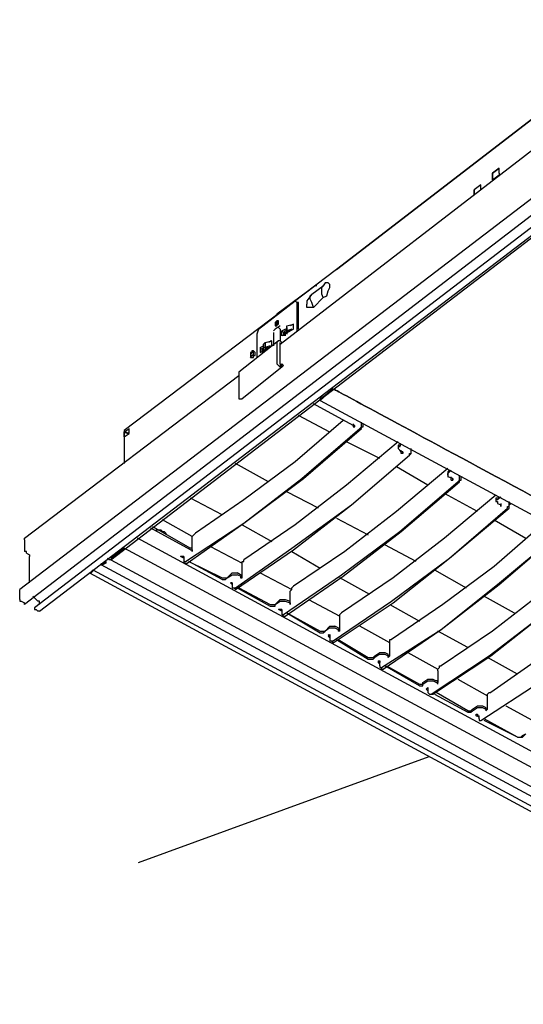
# Model space of a CAD drawing. Extents: x 0 to 100, y 9 to 98.
# Drawn here: x 4 to 19, y 51 to 82 of the extents above; entities that cross this region are included whole.
import ezdxf

# ---------------------------------------------------------------- set-up
doc = ezdxf.new("R2010")
doc.units = 0
doc.header["$MEASUREMENT"] = 0
doc.layers.get('0').update_dxf_attribs({"linetype": 'CONTINUOUS'})

msp = doc.modelspace()

# ---------------------------------------------------------------- linework, layer by layer
for p, q in [((28.359, 83.353), (3.5, 64.36)), ((28.514, 82.993), (3.654, 63.898)), ((28.823, 82.837), (3.962, 63.794)), ((4.117, 63.692), (29.029, 82.735)), ((6.33, 65.287), (27.022, 81.14)), ((13.33, 74.294), (20.022, 79.441)), ((20.022, 79.441), (13.33, 74.294)), ((11.581, 71.978), (20.536, 78.875)), ((18.169, 77.28), (18.375, 77.434)), ((18.375, 77.434), (18.169, 77.28)), ((18.375, 77.28), (18.375, 77.434)), ((18.169, 77.28), (18.169, 77.228)), ((18.169, 77.28), (18.169, 77.073)), ((18.169, 77.228), (18.169, 77.28)), ((18.169, 77.073), (18.169, 77.228)), ((18.169, 77.073), (18.375, 77.228)), ((18.375, 77.28), (18.375, 77.228)), ((17.808, 76.919), (17.602, 76.765)), ((17.602, 76.765), (17.602, 76.713)), ((17.602, 76.713), (17.602, 76.765)), ((13.33, 74.294), (12.043, 73.316)), ((12.661, 73.78), (6.742, 69.301)), ((12.661, 73.78), (11.477, 72.905)), ((12.557, 73.522), (12.918, 73.78)), ((12.713, 73.83), (12.661, 73.78)), ((12.713, 73.78), (12.661, 73.78)), ((12.97, 73.882), (12.918, 73.78)), ((12.918, 73.419), (12.609, 73.109)), ((10.91, 72.441), (12.043, 73.316)), ((12.043, 73.316), (12.095, 73.265)), ((10.91, 72.441), (10.86, 72.287)), ((11.581, 72.441), (11.529, 72.493)), ((11.991, 72.441), (11.631, 72.235)), ((11.631, 72.389), (11.735, 72.441)), ((11.735, 72.389), (11.787, 72.493)), ((11.787, 72.543), (11.991, 72.595)), ((11.787, 72.493), (11.787, 72.543)), ((11.991, 72.595), (11.889, 72.543)), ((11.991, 72.441), (11.991, 72.595)), ((10.86, 72.287), (10.86, 71.566)), ((11.375, 72.339), (11.375, 71.926)), ((11.631, 72.389), (11.683, 72.339)), ((11.631, 72.235), (11.631, 72.389)), ((11.683, 72.339), (11.735, 72.389)), ((11.683, 72.339), (11.683, 72.235)), ((11.735, 72.235), (11.735, 72.389)), ((11.735, 72.339), (11.735, 72.389)), ((11.735, 72.339), (11.735, 72.235)), ((11.787, 72.389), (11.787, 72.287)), ((11.787, 72.389), (11.889, 72.389)), ((11.529, 72.081), (10.294, 71.102)), ((11.065, 71.978), (11.117, 72.029)), ((11.065, 71.875), (11.065, 71.978)), ((11.065, 71.978), (11.065, 71.875)), ((11.065, 71.772), (11.065, 71.875)), ((11.065, 71.875), (11.117, 71.875)), ((11.065, 71.823), (11.065, 71.875)), ((11.117, 72.029), (11.323, 72.081)), ((11.117, 72.029), (11.117, 71.875)), ((11.117, 71.875), (11.22, 71.875)), ((11.477, 72.029), (11.477, 71.36)), ((11.581, 71.36), (11.581, 72.029)), ((10.654, 71.566), (10.704, 71.566)), ((10.808, 71.72), (10.756, 71.772)), ((10.756, 71.72), (10.756, 71.772)), ((11.631, 71.256), (10.396, 70.279)), ((11.581, 71.36), (11.581, 71.256)), ((3.654, 65.955), (10.294, 71)), ((10.294, 71.102), (10.294, 71.052)), ((10.294, 71.052), (10.294, 70.382)), ((12.815, 70.227), (13.228, 70.588)), ((13.228, 70.588), (12.97, 70.382)), ((12.97, 70.382), (12.815, 70.279)), ((12.815, 70.227), (12.815, 70.279)), ((13.844, 69.455), (12.609, 70.125)), ((12.815, 70.227), (37.315, 57)), ((13.124, 69.249), (12.147, 69.765)), ((6.896, 69.199), (6.896, 69.353)), ((13.896, 69.455), (13.844, 69.455)), ((13.896, 69.405), (13.896, 69.455)), ((14.102, 69.507), (14.102, 69.559)), ((6.742, 69.301), (6.742, 69.249)), ((6.742, 69.095), (6.896, 69.199)), ((6.742, 69.095), (6.742, 68.272)), ((6.742, 69.095), (6.742, 69.045)), ((6.742, 69.045), (6.742, 68.272)), ((14.669, 68.427), (13.638, 68.941)), ((15.235, 68.787), (15.235, 68.735)), ((15.235, 68.735), (15.287, 68.683)), ((15.287, 68.787), (15.337, 68.889)), ((15.287, 68.839), (15.337, 68.889)), ((15.647, 68.683), (15.647, 68.735)), ((15.337, 68.633), (15.287, 68.683)), ((15.337, 68.581), (15.337, 68.683)), ((15.389, 68.581), (15.337, 68.581)), ((15.389, 68.633), (15.389, 68.581)), ((11.22, 67.706), (10.19, 68.272)), ((16.161, 67.602), (15.183, 68.169)), ((16.83, 68.066), (16.778, 68.014)), ((16.778, 67.962), (16.882, 68.066)), ((16.778, 67.912), (16.778, 67.962)), ((16.778, 67.912), (16.778, 67.86)), ((16.934, 67.808), (16.778, 67.86)), ((16.882, 67.758), (16.882, 67.86)), ((17.138, 67.86), (17.138, 67.912)), ((16.882, 67.758), (16.934, 67.758)), ((16.934, 67.808), (16.934, 67.758)), ((16.934, 67.758), (16.934, 67.808)), ((12.764, 66.882), (11.787, 67.396)), ((17.704, 66.779), (16.676, 67.346)), ((18.323, 67.192), (18.375, 67.242)), ((18.323, 67.14), (18.425, 67.242)), ((9.778, 66.676), (8.801, 67.192)), ((18.271, 67.14), (18.271, 67.088)), ((18.323, 67.036), (18.425, 66.986)), ((18.425, 66.934), (18.425, 66.986)), ((18.683, 67.036), (18.683, 67.088)), ((7.617, 66.315), (8.801, 65.647)), ((8.853, 66.007), (7.927, 66.522)), ((10.396, 66.367), (11.323, 65.853)), ((13.33, 66.573), (14.308, 66.059)), ((18.22, 66.522), (19.197, 65.955)), ((8.801, 65.595), (7.566, 66.265)), ((8.853, 65.545), (8.853, 66.007)), ((3.654, 65.905), (3.654, 65.955)), ((3.654, 65.905), (3.654, 65.545)), ((30.932, 53.088), (7.154, 65.955)), ((9.418, 65.699), (10.396, 65.185)), ((15.801, 65.235), (14.823, 65.749)), ((3.706, 65.493), (3.808, 65.441)), ((3.808, 65.441), (3.808, 65.389)), ((3.808, 64.566), (3.808, 65.389)), ((6.33, 65.339), (6.742, 65.647)), ((6.742, 65.595), (6.33, 65.287)), ((6.484, 65.441), (6.536, 65.441)), ((31.292, 52.419), (6.742, 65.647)), ((6.742, 65.595), (6.742, 65.647)), ((8.595, 65.339), (8.491, 65.389)), ((8.543, 65.389), (8.491, 65.389)), ((8.595, 65.389), (8.543, 65.389)), ((8.543, 65.389), (8.595, 65.389)), ((8.595, 65.389), (8.595, 65.235)), ((11.941, 65.545), (12.815, 65.029)), ((6.022, 65.185), (6.022, 65.132)), ((30.778, 51.801), (6.022, 65.132)), ((6.022, 65.132), (6.073, 65.132)), ((6.176, 65.185), (6.073, 65.132)), ((6.176, 65.235), (6.176, 65.185)), ((6.33, 65.287), (30.83, 52.059)), ((8.595, 65.235), (8.595, 65.185)), ((8.595, 65.235), (8.647, 65.235)), ((8.595, 65.185), (8.697, 65.185)), ((8.749, 65.235), (9.778, 64.721)), ((9.778, 64.668), (8.749, 65.235)), ((5.713, 64.875), (5.764, 64.978)), ((5.764, 64.978), (30.572, 51.595)), ((5.764, 64.978), (5.764, 64.927)), ((10.088, 64.875), (9.934, 64.721)), ((9.934, 64.721), (10.088, 64.823)), ((10.344, 64.823), (10.242, 64.875)), ((10.344, 64.773), (10.242, 64.823)), ((10.344, 64.773), (10.344, 64.721)), ((10.962, 64.875), (11.941, 64.36)), ((16.367, 64.978), (17.344, 64.412)), ((10.088, 64.514), (10.036, 64.566)), ((10.088, 64.566), (10.036, 64.566)), ((10.088, 64.566), (10.036, 64.566)), ((10.088, 64.566), (10.088, 64.412)), ((14.36, 64.206), (13.434, 64.721)), ((3.5, 64.308), (3.5, 64.36)), ((3.5, 64.052), (3.5, 64.308)), ((4.066, 64), (3.91, 64.154)), ((10.088, 64.412), (10.14, 64.412)), ((10.14, 64.412), (10.19, 64.36)), ((10.14, 64.412), (10.19, 64.412)), ((10.242, 64.412), (11.271, 63.846)), ((10.294, 64.412), (11.271, 63.898)), ((11.889, 63.898), (11.889, 64.308)), ((17.91, 64.154), (18.837, 63.64)), ((3.55, 64), (3.654, 63.948)), ((3.654, 63.898), (3.654, 63.948)), ((4.117, 64), (4.066, 64)), ((4.117, 63.898), (4.117, 64)), ((11.271, 63.898), (11.427, 63.898)), ((11.581, 64.052), (11.427, 63.898)), ((11.427, 63.898), (11.581, 64)), ((11.581, 64.052), (11.735, 64.052)), ((11.581, 64), (11.735, 64)), ((11.735, 64.052), (11.889, 64)), ((11.735, 64), (11.889, 63.948)), ((11.889, 63.898), (11.889, 64)), ((11.889, 63.948), (11.889, 63.898)), ((12.455, 64.052), (13.434, 63.536)), ((14.977, 63.898), (15.903, 63.382)), ((4.066, 63.692), (4.014, 63.742)), ((4.117, 63.692), (4.066, 63.692)), ((11.581, 63.742), (11.529, 63.742)), ((11.631, 63.692), (11.529, 63.742)), ((11.631, 63.742), (11.581, 63.742)), ((11.581, 63.742), (11.631, 63.742)), ((11.631, 63.742), (11.631, 63.64)), ((11.631, 63.64), (11.631, 63.588)), ((11.631, 63.588), (11.683, 63.536)), ((11.631, 63.588), (11.683, 63.588)), ((11.787, 63.64), (12.815, 63.074)), ((11.787, 63.64), (12.815, 63.022)), ((11.683, 63.536), (11.735, 63.536)), ((13.434, 63.074), (13.434, 63.486)), ((13.124, 62.919), (13.073, 62.971)), ((13.124, 62.971), (13.073, 62.919)), ((13.124, 62.971), (13.124, 62.919)), ((13.382, 63.176), (13.278, 63.228)), ((13.278, 63.176), (13.382, 63.125)), ((13.382, 63.125), (13.382, 63.074)), ((13.434, 63.074), (13.382, 63.074)), ((14.977, 62.713), (14.05, 63.228)), ((17.396, 62.559), (16.47, 63.073)), ((13.124, 62.867), (13.073, 62.919)), ((13.124, 62.919), (13.124, 62.815)), ((13.228, 62.713), (13.176, 62.765)), ((13.33, 62.815), (14.308, 62.199)), ((13.382, 62.815), (14.308, 62.249)), ((14.977, 62.301), (14.977, 62.661)), ((14.514, 62.301), (14.669, 62.405)), ((14.669, 62.353), (14.514, 62.249)), ((14.823, 62.405), (14.925, 62.353)), ((14.823, 62.353), (14.925, 62.301)), ((15.543, 62.405), (16.47, 61.889)), ((14.617, 62.147), (14.669, 62.147)), ((14.617, 62.147), (14.617, 62.095)), ((14.617, 62.147), (14.669, 62.095)), ((14.669, 62.045), (14.617, 62.095)), ((14.669, 62.147), (14.669, 62.095)), ((14.669, 61.993), (14.669, 62.095)), ((14.977, 62.301), (14.925, 62.249)), ((14.925, 62.249), (14.925, 62.301)), ((18.941, 61.735), (18.014, 62.249)), ((14.72, 61.941), (14.72, 61.889)), ((14.72, 61.889), (14.771, 61.889)), ((15.903, 61.375), (14.823, 61.993)), ((14.875, 61.993), (15.903, 61.427)), ((16.47, 61.839), (16.47, 61.478)), ((16.007, 61.478), (16.161, 61.581)), ((16.007, 61.427), (16.161, 61.529)), ((16.161, 61.581), (16.315, 61.581)), ((16.161, 61.529), (16.315, 61.529)), ((16.315, 61.581), (16.418, 61.529)), ((16.418, 61.478), (16.315, 61.529)), ((16.418, 61.478), (16.47, 61.478)), ((16.47, 61.427), (16.47, 61.478)), ((16.47, 61.427), (16.47, 61.478)), ((17.088, 61.581), (18.014, 61.066)), ((16.161, 61.325), (16.161, 61.272)), ((16.161, 61.325), (16.161, 61.272)), ((16.161, 61.272), (16.161, 61.168)), ((16.161, 61.168), (16.212, 61.118)), ((16.212, 61.118), (16.264, 61.118)), ((16.367, 61.118), (17.396, 60.552)), ((17.396, 60.602), (16.418, 61.168)), ((18.014, 60.654), (18.014, 61.014)), ((17.55, 60.654), (17.704, 60.758)), ((17.55, 60.602), (17.704, 60.706)), ((17.654, 60.5), (17.704, 60.5)), ((17.86, 60.758), (17.962, 60.706)), ((17.86, 60.706), (17.962, 60.654)), ((17.962, 60.602), (18.014, 60.654)), ((17.962, 60.654), (17.962, 60.602)), ((18.581, 60.758), (19.507, 60.242)), ((17.654, 60.448), (17.756, 60.448)), ((17.756, 60.346), (17.756, 60.448)), ((17.756, 60.346), (17.756, 60.294)), ((17.756, 60.294), (17.808, 60.294)), ((17.756, 60.294), (17.808, 60.294)), ((18.941, 59.78), (17.91, 60.346)), ((18.941, 59.78), (17.91, 60.294)), ((19.095, 59.78), (19.197, 59.882)), ((19.095, 59.831), (19.197, 59.882)), ((18.941, 59.78), (19.095, 59.78)), ((7.187, 55.895), (16.203, 59.177))]:
    msp.add_line(p, q)
for points in [[(17.808, 76.765), (17.808, 76.919), (17.602, 76.765)], [(17.602, 76.713), (17.602, 76.609), (17.602, 76.765)], [(12.867, 73.625), (12.867, 73.728), (12.918, 73.78)], [(12.918, 73.419), (12.867, 73.522), (12.867, 73.625)], [(12.918, 73.419), (13.022, 73.47), (13.073, 73.625), (13.124, 73.728), (13.124, 73.83), (13.073, 73.882), (12.97, 73.882)], [(12.557, 73.522), (12.403, 73.316), (12.403, 73.213)], [(12.609, 73.109), (12.557, 73.265), (12.507, 73.368), (12.507, 73.47), (12.557, 73.522)], [(12.147, 72.441), (12.147, 73.265), (12.095, 73.265), (12.095, 72.389)], [(12.609, 73.109), (12.403, 73.109), (12.403, 73.213)], [(11.581, 72.543), (11.427, 72.441), (11.375, 72.389)], [(11.529, 72.699), (11.477, 72.699), (11.427, 72.647), (11.427, 72.543), (11.477, 72.543), (11.477, 72.595), (11.529, 72.595), (11.529, 72.699), (11.477, 72.699), (11.477, 72.543)], [(11.477, 72.543), (11.477, 72.647), (11.529, 72.699)], [(11.581, 72.441), (11.581, 72.081), (11.631, 72.029)], [(11.941, 72.441), (11.787, 72.389), (11.735, 72.287)], [(11.787, 72.493), (11.787, 72.389), (11.787, 72.543)], [(10.962, 71.875), (10.962, 71.72), (11.323, 71.926), (11.323, 72.081)], [(11.014, 71.823), (10.962, 71.875), (11.065, 71.926)], [(11.065, 71.875), (11.014, 71.823), (11.014, 71.72)], [(11.065, 71.823), (11.065, 71.72), (11.065, 71.875)], [(11.271, 71.926), (11.117, 71.875), (11.117, 71.772)], [(11.271, 72.081), (11.323, 72.081), (11.22, 72.029)], [(11.581, 72.081), (11.529, 72.081), (11.477, 72.029)], [(10.756, 71.772), (10.704, 71.772), (10.704, 71.72), (10.654, 71.72), (10.654, 71.566)], [(10.756, 71.72), (10.704, 71.72), (10.654, 71.669), (10.654, 71.618), (10.704, 71.618)], [(10.654, 71.566), (10.704, 71.618), (10.756, 71.618), (10.756, 71.72)], [(10.704, 71.566), (10.756, 71.566), (10.756, 71.618), (10.808, 71.618), (10.808, 71.72)], [(10.704, 71.618), (10.756, 71.669), (10.756, 71.72)], [(11.477, 71.36), (11.529, 71.308), (11.581, 71.256), (11.631, 71.256)], [(11.631, 71.256), (11.683, 71.308), (11.631, 71.36), (11.581, 71.256), (11.631, 71.308), (11.631, 71.36)], [(19.398, 67.263), (19.109, 67.419), (18.824, 67.572), (18.544, 67.723), (18.269, 67.871), (17.999, 68.017), (17.734, 68.16), (17.474, 68.3), (17.22, 68.437), (16.971, 68.571), (16.729, 68.701), (16.493, 68.829), (16.263, 68.953), (16.04, 69.073), (15.823, 69.189), (15.614, 69.302), (15.412, 69.411), (15.218, 69.516), (15.031, 69.616), (14.852, 69.713), (14.681, 69.805), (14.519, 69.892), (14.365, 69.975), (14.22, 70.053), (14.084, 70.126), (13.957, 70.195), (13.84, 70.258), (13.732, 70.316), (13.634, 70.369), (13.546, 70.416), (13.468, 70.458), (13.401, 70.494), (13.344, 70.525), (13.299, 70.55), (13.264, 70.568), (13.241, 70.581), (13.229, 70.587), (13.241, 70.581), (13.264, 70.568), (13.299, 70.55), (13.344, 70.525), (13.401, 70.494), (13.468, 70.458), (13.546, 70.416), (13.634, 70.369), (13.732, 70.316), (13.84, 70.258), (13.957, 70.195), (14.084, 70.126), (14.22, 70.053), (14.365, 69.975), (14.519, 69.892), (14.681, 69.805), (14.852, 69.713), (15.031, 69.616), (15.218, 69.516), (15.412, 69.411), (15.614, 69.302), (15.823, 69.189), (16.04, 69.073), (16.263, 68.953), (16.493, 68.829), (16.729, 68.701), (16.971, 68.571), (17.22, 68.437), (17.474, 68.3), (17.734, 68.16), (17.999, 68.017), (18.269, 67.871), (18.544, 67.723), (18.824, 67.572), (19.109, 67.419), (19.398, 67.263)], [(10.294, 70.382), (10.294, 70.279), (10.396, 70.279)], [(6.742, 69.249), (6.742, 69.248), (6.742, 69.247), (6.742, 69.246), (6.742, 69.245), (6.742, 69.244), (6.742, 69.243), (6.742, 69.242), (6.742, 69.241), (6.742, 69.24), (6.742, 69.239), (6.742, 69.237), (6.742, 69.236), (6.742, 69.235), (6.742, 69.234), (6.742, 69.232), (6.742, 69.231), (6.742, 69.229), (6.742, 69.228), (6.742, 69.226), (6.742, 69.224), (6.742, 69.223), (6.742, 69.221), (6.742, 69.219), (6.742, 69.217), (6.742, 69.216), (6.742, 69.214), (6.742, 69.212), (6.742, 69.21), (6.742, 69.208), (6.742, 69.206), (6.742, 69.204), (6.742, 69.202), (6.742, 69.2), (6.742, 69.198), (6.742, 69.196), (6.742, 69.194), (6.742, 69.192), (6.742, 69.19), (6.742, 69.188), (6.742, 69.185), (6.742, 69.183), (6.742, 69.181), (6.742, 69.179), (6.742, 69.177), (6.742, 69.175), (6.742, 69.172), (6.742, 69.17), (6.742, 69.168), (6.742, 69.166), (6.742, 69.164), (6.742, 69.162), (6.742, 69.159), (6.742, 69.157), (6.742, 69.155), (6.742, 69.153), (6.742, 69.151), (6.742, 69.149), (6.742, 69.147), (6.742, 69.145), (6.742, 69.143), (6.742, 69.141), (6.742, 69.139), (6.742, 69.137), (6.742, 69.135), (6.742, 69.133), (6.742, 69.131), (6.742, 69.129), (6.742, 69.127), (6.742, 69.126), (6.742, 69.124), (6.742, 69.122), (6.742, 69.12), (6.742, 69.119), (6.742, 69.117), (6.742, 69.116), (6.742, 69.114), (6.742, 69.113), (6.742, 69.111), (6.742, 69.11), (6.742, 69.108), (6.742, 69.107), (6.742, 69.106), (6.742, 69.105), (6.742, 69.104), (6.742, 69.103), (6.742, 69.102), (6.742, 69.101), (6.742, 69.1), (6.742, 69.099), (6.742, 69.098), (6.742, 69.097), (6.742, 69.096), (6.742, 69.095), (6.742, 69.096), (6.742, 69.097), (6.742, 69.098), (6.742, 69.099), (6.742, 69.1), (6.742, 69.101), (6.742, 69.102), (6.742, 69.103), (6.742, 69.104), (6.742, 69.105), (6.742, 69.106), (6.742, 69.108), (6.742, 69.109), (6.742, 69.11), (6.742, 69.112), (6.742, 69.113), (6.742, 69.114), (6.742, 69.116), (6.742, 69.118), (6.742, 69.119), (6.742, 69.121), (6.742, 69.123), (6.742, 69.124), (6.742, 69.126), (6.742, 69.128), (6.742, 69.13), (6.742, 69.132), (6.742, 69.133), (6.742, 69.135), (6.742, 69.137), (6.742, 69.139), (6.742, 69.141), (6.742, 69.143), (6.742, 69.145), (6.742, 69.147), (6.742, 69.15), (6.742, 69.152), (6.742, 69.154), (6.742, 69.156), (6.742, 69.158), (6.742, 69.16), (6.742, 69.162), (6.742, 69.164), (6.742, 69.167), (6.742, 69.169), (6.742, 69.171), (6.742, 69.173), (6.742, 69.175), (6.742, 69.177), (6.742, 69.18), (6.742, 69.182), (6.742, 69.184), (6.742, 69.186), (6.742, 69.188), (6.742, 69.19), (6.742, 69.193), (6.742, 69.195), (6.742, 69.197), (6.742, 69.199), (6.742, 69.201), (6.742, 69.203), (6.742, 69.205), (6.742, 69.207), (6.742, 69.209), (6.742, 69.211), (6.742, 69.213), (6.742, 69.214), (6.742, 69.216), (6.742, 69.218), (6.742, 69.22), (6.742, 69.222), (6.742, 69.223), (6.742, 69.225), (6.742, 69.227), (6.742, 69.228), (6.742, 69.23), (6.742, 69.231), (6.742, 69.233), (6.742, 69.234), (6.742, 69.235), (6.742, 69.237), (6.742, 69.238), (6.742, 69.239), (6.742, 69.24), (6.742, 69.241), (6.742, 69.242), (6.742, 69.243), (6.742, 69.244), (6.742, 69.245), (6.742, 69.246), (6.742, 69.247), (6.742, 69.248), (6.742, 69.249), (6.743, 69.25), (6.744, 69.25), (6.744, 69.251), (6.745, 69.251), (6.746, 69.252), (6.747, 69.252), (6.748, 69.253), (6.749, 69.254), (6.75, 69.254), (6.751, 69.255), (6.752, 69.256), (6.753, 69.256), (6.754, 69.257), (6.755, 69.258), (6.757, 69.259), (6.758, 69.26), (6.76, 69.261), (6.761, 69.262), (6.762, 69.263), (6.764, 69.264), (6.766, 69.265), (6.767, 69.266), (6.769, 69.267), (6.771, 69.269), (6.772, 69.27), (6.774, 69.271), (6.776, 69.272), (6.778, 69.273), (6.78, 69.275), (6.782, 69.276), (6.784, 69.277), (6.786, 69.279), (6.788, 69.28), (6.79, 69.281), (6.792, 69.283), (6.794, 69.284), (6.796, 69.285), (6.798, 69.287), (6.8, 69.288), (6.802, 69.29), (6.804, 69.291), (6.806, 69.292), (6.809, 69.294), (6.811, 69.295), (6.813, 69.297), (6.815, 69.298), (6.817, 69.3), (6.819, 69.301), (6.822, 69.303), (6.824, 69.304), (6.826, 69.306), (6.828, 69.307), (6.83, 69.309), (6.832, 69.31), (6.835, 69.311), (6.837, 69.313), (6.839, 69.314), (6.841, 69.316), (6.843, 69.317), (6.845, 69.319), (6.847, 69.32), (6.849, 69.321), (6.851, 69.323), (6.853, 69.324), (6.855, 69.325), (6.857, 69.327), (6.859, 69.328), (6.861, 69.329), (6.863, 69.33), (6.864, 69.332), (6.866, 69.333), (6.868, 69.334), (6.87, 69.335), (6.871, 69.336), (6.873, 69.337), (6.875, 69.338), (6.876, 69.339), (6.878, 69.34), (6.879, 69.341), (6.881, 69.342), (6.882, 69.343), (6.883, 69.344), (6.884, 69.345), (6.886, 69.346), (6.887, 69.346), (6.888, 69.347), (6.889, 69.348), (6.89, 69.349), (6.891, 69.349), (6.892, 69.35), (6.893, 69.351), (6.894, 69.351), (6.894, 69.352), (6.895, 69.352), (6.896, 69.353)], [(8.647, 65.235), (10.448, 66.419), (12.249, 67.808), (14.05, 69.353)], [(8.697, 65.185), (10.448, 66.419), (12.301, 67.808), (14.102, 69.353)], [(13.536, 69.609), (12.043, 68.323), (10.448, 67.14), (8.955, 66.109)], [(13.844, 69.507), (13.844, 69.405), (13.896, 69.405), (13.896, 69.455)], [(14.05, 69.353), (14.102, 69.405), (14.102, 69.507)], [(14.102, 69.353), (14.102, 69.405), (14.154, 69.405), (14.154, 69.507)], [(6.742, 69.249), (6.743, 69.249), (6.744, 69.249), (6.744, 69.248), (6.745, 69.248), (6.746, 69.248), (6.747, 69.247), (6.748, 69.247), (6.749, 69.247), (6.75, 69.247), (6.751, 69.246), (6.752, 69.246), (6.753, 69.246), (6.754, 69.245), (6.755, 69.245), (6.756, 69.244), (6.758, 69.244), (6.759, 69.244), (6.76, 69.243), (6.762, 69.243), (6.763, 69.242), (6.765, 69.242), (6.766, 69.241), (6.768, 69.241), (6.77, 69.24), (6.771, 69.24), (6.773, 69.239), (6.774, 69.239), (6.776, 69.238), (6.778, 69.237), (6.78, 69.237), (6.782, 69.236), (6.783, 69.236), (6.785, 69.235), (6.787, 69.234), (6.789, 69.234), (6.791, 69.233), (6.793, 69.233), (6.795, 69.232), (6.797, 69.231), (6.799, 69.231), (6.801, 69.23), (6.803, 69.229), (6.805, 69.229), (6.807, 69.228), (6.809, 69.227), (6.811, 69.227), (6.813, 69.226), (6.815, 69.225), (6.818, 69.225), (6.82, 69.224), (6.822, 69.223), (6.824, 69.222), (6.826, 69.222), (6.828, 69.221), (6.83, 69.221), (6.832, 69.22), (6.834, 69.219), (6.836, 69.218), (6.838, 69.218), (6.84, 69.217), (6.842, 69.216), (6.844, 69.216), (6.846, 69.215), (6.848, 69.215), (6.85, 69.214), (6.852, 69.213), (6.854, 69.213), (6.856, 69.212), (6.857, 69.212), (6.859, 69.211), (6.861, 69.21), (6.863, 69.21), (6.864, 69.209), (6.866, 69.209), (6.868, 69.208), (6.869, 69.208), (6.871, 69.207), (6.873, 69.207), (6.874, 69.206), (6.876, 69.206), (6.877, 69.205), (6.878, 69.205), (6.88, 69.204), (6.881, 69.204), (6.882, 69.203), (6.884, 69.203), (6.885, 69.203), (6.886, 69.202), (6.887, 69.202), (6.888, 69.202), (6.889, 69.201), (6.89, 69.201), (6.891, 69.201), (6.892, 69.2), (6.893, 69.2), (6.894, 69.2), (6.895, 69.199), (6.896, 69.199), (6.895, 69.199), (6.894, 69.2), (6.893, 69.2), (6.892, 69.2), (6.891, 69.201), (6.89, 69.201), (6.889, 69.201), (6.888, 69.202), (6.887, 69.202), (6.886, 69.202), (6.885, 69.203), (6.884, 69.203), (6.882, 69.203), (6.881, 69.204), (6.88, 69.204), (6.878, 69.205), (6.877, 69.205), (6.876, 69.206), (6.874, 69.206), (6.873, 69.207), (6.871, 69.207), (6.869, 69.208), (6.868, 69.208), (6.866, 69.209), (6.864, 69.209), (6.863, 69.21), (6.861, 69.21), (6.859, 69.211), (6.857, 69.212), (6.856, 69.212), (6.854, 69.213), (6.852, 69.213), (6.85, 69.214), (6.848, 69.215), (6.846, 69.215), (6.844, 69.216), (6.842, 69.216), (6.84, 69.217), (6.838, 69.218), (6.836, 69.218), (6.834, 69.219), (6.832, 69.22), (6.83, 69.221), (6.828, 69.221), (6.826, 69.222), (6.824, 69.222), (6.822, 69.223), (6.82, 69.224), (6.818, 69.225), (6.815, 69.225), (6.813, 69.226), (6.811, 69.227), (6.809, 69.227), (6.807, 69.228), (6.805, 69.229), (6.803, 69.229), (6.801, 69.23), (6.799, 69.231), (6.797, 69.231), (6.795, 69.232), (6.793, 69.233), (6.791, 69.233), (6.789, 69.234), (6.787, 69.234), (6.785, 69.235), (6.783, 69.236), (6.782, 69.236), (6.78, 69.237), (6.778, 69.237), (6.776, 69.238), (6.774, 69.239), (6.773, 69.239), (6.771, 69.24), (6.77, 69.24), (6.768, 69.241), (6.766, 69.241), (6.765, 69.242), (6.763, 69.242), (6.762, 69.243), (6.76, 69.243), (6.759, 69.244), (6.758, 69.244), (6.756, 69.244), (6.755, 69.245), (6.754, 69.245), (6.753, 69.246), (6.752, 69.246), (6.751, 69.246), (6.75, 69.247), (6.749, 69.247), (6.748, 69.247), (6.747, 69.247), (6.746, 69.248), (6.745, 69.248), (6.744, 69.248), (6.744, 69.249), (6.743, 69.249), (6.742, 69.249)], [(15.235, 68.941), (13.638, 67.602), (12.043, 66.367), (10.448, 65.287)], [(15.287, 68.839), (15.235, 68.839), (15.235, 68.787)], [(15.287, 68.787), (15.235, 68.787), (15.235, 68.735)], [(10.19, 64.36), (11.991, 65.595), (13.794, 66.986), (15.595, 68.529)], [(10.19, 64.412), (11.941, 65.647), (13.794, 66.986), (15.595, 68.529)], [(15.389, 68.581), (15.389, 68.633), (15.337, 68.633)], [(15.595, 68.529), (15.647, 68.581), (15.647, 68.683)], [(15.595, 68.529), (15.595, 68.581), (15.647, 68.581), (15.647, 68.683)], [(16.778, 68.118), (15.183, 66.779), (13.588, 65.545), (11.991, 64.462)], [(16.778, 68.014), (16.778, 67.962), (16.778, 67.912)], [(17.088, 67.706), (17.138, 67.758), (17.138, 67.86)], [(17.138, 67.706), (17.138, 67.758), (17.19, 67.758), (17.19, 67.86)], [(11.683, 63.588), (13.484, 64.823), (15.287, 66.161), (17.088, 67.706)], [(11.735, 63.536), (13.536, 64.773), (15.337, 66.161), (17.138, 67.706)], [(18.271, 67.294), (16.676, 65.955), (15.081, 64.721), (13.484, 63.64)], [(18.323, 67.192), (18.271, 67.192), (18.271, 67.14)], [(18.323, 67.14), (18.271, 67.14), (18.271, 67.088)], [(18.271, 67.088), (18.323, 67.088), (18.323, 67.036)], [(18.425, 67.036), (18.425, 66.934), (18.425, 66.986)], [(18.631, 66.882), (18.631, 66.934), (18.683, 66.934), (18.683, 67.036)], [(18.683, 66.882), (18.683, 66.986), (18.735, 67.036)], [(13.228, 62.713), (15.081, 63.948), (16.83, 65.339), (18.683, 66.882)], [(13.228, 62.765), (15.029, 64), (16.83, 65.339), (18.631, 66.882)], [(19.815, 66.471), (18.22, 65.08), (16.624, 63.898), (15.029, 62.815)], [(7.72, 66.213), (7.771, 66.213), (7.875, 66.213), (7.927, 66.161), (7.977, 66.161), (8.029, 66.109), (8.029, 66.059)], [(8.853, 66.007), (8.903, 66.059), (8.955, 66.109)], [(14.72, 61.941), (16.573, 63.125), (18.323, 64.514), (20.176, 66.059)], [(14.771, 61.889), (16.573, 63.125), (18.375, 64.514), (20.176, 66.059)], [(3.706, 65.493), (3.706, 65.545), (3.654, 65.545)], [(8.801, 65.595), (8.853, 65.595), (8.853, 65.545), (8.853, 65.647), (8.801, 65.647)], [(21.308, 65.647), (19.764, 64.308), (18.169, 63.074), (16.573, 61.993)], [(6.176, 65.235), (6.175, 65.235), (6.175, 65.234), (6.174, 65.234), (6.173, 65.234), (6.173, 65.233), (6.172, 65.233), (6.171, 65.233), (6.17, 65.232), (6.169, 65.232), (6.168, 65.231), (6.167, 65.231), (6.166, 65.23), (6.165, 65.229), (6.164, 65.229), (6.163, 65.228), (6.162, 65.228), (6.161, 65.228), (6.16, 65.227), (6.159, 65.226), (6.157, 65.226), (6.156, 65.225), (6.155, 65.225), (6.154, 65.224), (6.153, 65.224), (6.151, 65.223), (6.15, 65.222), (6.149, 65.222), (6.148, 65.221), (6.146, 65.22), (6.145, 65.22), (6.144, 65.219), (6.142, 65.218), (6.141, 65.218), (6.139, 65.217), (6.138, 65.216), (6.137, 65.216), (6.135, 65.215), (6.134, 65.214), (6.133, 65.214), (6.131, 65.213), (6.13, 65.212), (6.128, 65.212), (6.127, 65.211), (6.125, 65.21), (6.124, 65.209), (6.122, 65.209), (6.121, 65.208), (6.12, 65.207), (6.118, 65.207), (6.117, 65.206), (6.115, 65.205), (6.114, 65.205), (6.112, 65.204), (6.111, 65.203), (6.11, 65.202), (6.108, 65.202), (6.107, 65.201), (6.106, 65.2), (6.104, 65.2), (6.103, 65.199), (6.102, 65.198), (6.1, 65.198), (6.099, 65.197), (6.098, 65.197), (6.097, 65.196), (6.095, 65.195), (6.094, 65.195), (6.093, 65.194), (6.092, 65.194), (6.091, 65.193), (6.089, 65.193), (6.089, 65.192), (6.087, 65.192), (6.086, 65.191), (6.085, 65.191), (6.085, 65.19), (6.084, 65.19), (6.083, 65.189), (6.082, 65.189), (6.081, 65.188), (6.08, 65.188), (6.079, 65.187), (6.078, 65.187), (6.077, 65.187), (6.077, 65.186), (6.076, 65.186), (6.075, 65.186), (6.075, 65.185), (6.074, 65.185), (6.073, 65.185), (6.074, 65.185), (6.075, 65.185), (6.075, 65.186), (6.076, 65.186), (6.077, 65.186), (6.077, 65.187), (6.078, 65.187), (6.079, 65.187), (6.079, 65.188), (6.08, 65.188), (6.081, 65.188), (6.082, 65.189), (6.083, 65.19), (6.084, 65.19), (6.085, 65.19), (6.086, 65.191), (6.087, 65.191), (6.088, 65.192), (6.089, 65.192), (6.09, 65.193), (6.091, 65.193), (6.093, 65.194), (6.094, 65.195), (6.095, 65.195), (6.096, 65.196), (6.097, 65.196), (6.099, 65.197), (6.1, 65.198), (6.101, 65.198), (6.102, 65.199), (6.104, 65.2), (6.105, 65.2), (6.106, 65.201), (6.108, 65.202), (6.109, 65.202), (6.111, 65.203), (6.112, 65.204), (6.113, 65.204), (6.115, 65.205), (6.116, 65.206), (6.118, 65.206), (6.119, 65.207), (6.12, 65.208), (6.122, 65.208), (6.123, 65.209), (6.125, 65.21), (6.126, 65.211), (6.128, 65.211), (6.129, 65.212), (6.131, 65.213), (6.132, 65.213), (6.133, 65.214), (6.135, 65.215), (6.136, 65.215), (6.138, 65.216), (6.139, 65.217), (6.14, 65.218), (6.142, 65.218), (6.143, 65.219), (6.145, 65.219), (6.146, 65.22), (6.147, 65.221), (6.148, 65.221), (6.15, 65.222), (6.151, 65.223), (6.152, 65.223), (6.153, 65.224), (6.155, 65.224), (6.156, 65.225), (6.157, 65.226), (6.158, 65.226), (6.159, 65.227), (6.16, 65.227), (6.161, 65.228), (6.162, 65.228), (6.163, 65.229), (6.164, 65.229), (6.165, 65.23), (6.166, 65.23), (6.167, 65.231), (6.168, 65.231), (6.169, 65.231), (6.169, 65.232), (6.17, 65.232), (6.171, 65.232), (6.171, 65.233), (6.172, 65.233), (6.173, 65.233), (6.173, 65.234), (6.174, 65.234), (6.175, 65.234), (6.175, 65.235), (6.176, 65.235)], [(6.33, 65.287), (6.28, 65.287), (6.228, 65.339)], [(10.344, 64.721), (10.396, 64.721), (10.396, 65.185)], [(10.396, 65.185), (10.396, 65.235), (10.448, 65.235), (10.448, 65.287)], [(16.264, 61.118), (18.065, 62.301), (19.867, 63.692), (21.669, 65.235)], [(16.315, 61.118), (18.117, 62.301), (19.867, 63.692), (21.72, 65.235)], [(5.661, 64.875), (30.418, 51.493), (30.522, 51.595)], [(5.713, 64.875), (5.712, 64.875), (5.711, 64.875), (5.71, 64.875), (5.709, 64.875), (5.708, 64.875), (5.707, 64.875), (5.706, 64.875), (5.705, 64.875), (5.704, 64.875), (5.703, 64.875), (5.702, 64.875), (5.701, 64.875), (5.7, 64.875), (5.699, 64.875), (5.698, 64.875), (5.697, 64.875), (5.696, 64.875), (5.695, 64.875), (5.694, 64.875), (5.693, 64.875), (5.692, 64.875), (5.691, 64.875), (5.69, 64.875), (5.689, 64.875), (5.688, 64.875), (5.687, 64.875), (5.686, 64.875), (5.685, 64.875), (5.684, 64.875), (5.683, 64.875), (5.682, 64.875), (5.681, 64.875), (5.68, 64.875), (5.679, 64.875), (5.678, 64.875), (5.677, 64.875), (5.676, 64.875), (5.675, 64.875), (5.674, 64.875), (5.673, 64.875), (5.672, 64.875), (5.671, 64.875), (5.67, 64.875), (5.669, 64.875), (5.668, 64.875), (5.667, 64.875), (5.666, 64.875), (5.665, 64.875), (5.664, 64.875), (5.663, 64.875), (5.662, 64.875), (5.661, 64.875), (5.662, 64.875), (5.663, 64.875), (5.664, 64.875), (5.665, 64.875), (5.666, 64.875), (5.667, 64.875), (5.668, 64.875), (5.669, 64.875), (5.67, 64.875), (5.671, 64.875), (5.672, 64.875), (5.673, 64.875), (5.674, 64.875), (5.675, 64.875), (5.676, 64.875), (5.677, 64.875), (5.678, 64.875), (5.679, 64.875), (5.68, 64.875), (5.681, 64.875), (5.682, 64.875), (5.683, 64.875), (5.684, 64.875), (5.685, 64.875), (5.686, 64.875), (5.687, 64.875), (5.688, 64.875), (5.689, 64.875), (5.69, 64.875), (5.691, 64.875), (5.692, 64.875), (5.693, 64.875), (5.694, 64.875), (5.695, 64.875), (5.696, 64.875), (5.697, 64.875), (5.698, 64.875), (5.699, 64.875), (5.7, 64.875), (5.701, 64.875), (5.702, 64.875), (5.703, 64.875), (5.704, 64.875), (5.705, 64.875), (5.706, 64.875), (5.707, 64.875), (5.708, 64.875), (5.709, 64.875), (5.71, 64.875), (5.711, 64.875), (5.712, 64.875), (5.713, 64.875)], [(5.764, 64.927), (5.713, 64.875), (5.764, 64.978)], [(10.088, 64.875), (10.19, 64.875), (10.242, 64.875)], [(10.088, 64.823), (10.19, 64.823), (10.242, 64.823)], [(10.396, 64.721), (10.396, 64.773), (10.344, 64.823)], [(22.851, 64.823), (21.256, 63.486), (19.661, 62.249), (18.117, 61.168)], [(9.778, 64.721), (9.882, 64.721), (9.934, 64.721)], [(9.778, 64.668), (9.882, 64.668), (9.934, 64.721)], [(11.889, 64.308), (11.941, 64.36), (11.941, 64.412), (11.991, 64.462)], [(17.808, 60.294), (19.609, 61.478), (21.462, 62.867), (23.212, 64.412)], [(17.808, 60.294), (19.609, 61.478), (21.41, 62.867), (23.212, 64.412)], [(3.5, 64.052), (3.5, 64), (3.55, 64)], [(11.271, 63.846), (11.427, 63.846), (11.427, 63.898)], [(3.962, 63.794), (3.962, 63.742), (4.014, 63.742)], [(13.434, 63.486), (13.434, 63.588), (13.484, 63.64)], [(12.815, 63.022), (12.918, 63.022), (12.97, 63.074)], [(12.815, 63.074), (12.918, 63.074), (12.97, 63.074)], [(13.124, 63.176), (12.97, 63.074), (13.124, 63.228)], [(13.124, 63.228), (13.228, 63.228), (13.278, 63.228)], [(13.124, 63.176), (13.228, 63.176), (13.278, 63.176)], [(13.434, 63.074), (13.434, 63.125), (13.382, 63.176)], [(13.124, 62.815), (13.124, 62.765), (13.176, 62.765), (13.228, 62.765)], [(14.977, 62.661), (14.977, 62.815), (15.029, 62.815)], [(14.669, 62.405), (14.72, 62.405), (14.823, 62.405)], [(14.669, 62.353), (14.72, 62.353), (14.823, 62.353)], [(14.977, 62.301), (14.925, 62.301), (14.925, 62.353)], [(14.308, 62.249), (14.41, 62.249), (14.462, 62.249), (14.514, 62.301)], [(14.308, 62.199), (14.41, 62.199), (14.462, 62.199), (14.514, 62.249)], [(14.669, 61.993), (14.669, 61.992), (14.669, 61.991), (14.669, 61.99), (14.669, 61.989), (14.669, 61.988), (14.669, 61.987), (14.669, 61.986), (14.669, 61.985), (14.669, 61.984), (14.669, 61.983), (14.669, 61.982), (14.669, 61.981), (14.669, 61.98), (14.669, 61.979), (14.669, 61.978), (14.669, 61.977), (14.669, 61.976), (14.669, 61.975), (14.669, 61.974), (14.669, 61.973), (14.669, 61.972), (14.669, 61.971), (14.669, 61.97), (14.669, 61.969), (14.669, 61.968), (14.669, 61.967), (14.669, 61.966), (14.669, 61.965), (14.669, 61.964), (14.669, 61.963), (14.669, 61.962), (14.669, 61.961), (14.669, 61.96), (14.669, 61.959), (14.669, 61.958), (14.669, 61.957), (14.669, 61.956), (14.669, 61.955), (14.669, 61.954), (14.669, 61.953), (14.669, 61.952), (14.669, 61.951), (14.669, 61.95), (14.669, 61.949), (14.669, 61.948), (14.669, 61.947), (14.669, 61.946), (14.669, 61.945), (14.669, 61.944), (14.669, 61.943), (14.669, 61.942), (14.669, 61.941), (14.67, 61.941), (14.671, 61.941), (14.672, 61.941), (14.673, 61.941), (14.674, 61.941), (14.675, 61.941), (14.676, 61.941), (14.677, 61.941), (14.678, 61.941), (14.679, 61.941), (14.68, 61.941), (14.681, 61.941), (14.682, 61.941), (14.683, 61.941), (14.684, 61.941), (14.685, 61.941), (14.686, 61.941), (14.687, 61.941), (14.688, 61.941), (14.689, 61.941), (14.69, 61.941), (14.691, 61.941), (14.692, 61.941), (14.693, 61.941), (14.694, 61.941), (14.695, 61.941), (14.696, 61.941), (14.697, 61.941), (14.698, 61.941), (14.699, 61.941), (14.7, 61.941), (14.701, 61.941), (14.702, 61.941), (14.703, 61.941), (14.704, 61.941), (14.705, 61.941), (14.706, 61.941), (14.707, 61.941), (14.708, 61.941), (14.709, 61.941), (14.71, 61.941), (14.711, 61.941), (14.712, 61.941), (14.713, 61.941), (14.714, 61.941), (14.715, 61.941), (14.716, 61.941), (14.717, 61.941), (14.718, 61.941), (14.719, 61.941), (14.72, 61.941), (14.72, 61.94), (14.72, 61.939), (14.72, 61.938), (14.72, 61.937), (14.72, 61.936), (14.72, 61.935), (14.72, 61.934), (14.72, 61.933), (14.72, 61.932), (14.72, 61.931), (14.72, 61.93), (14.72, 61.929), (14.72, 61.928), (14.72, 61.927), (14.72, 61.926), (14.72, 61.925), (14.72, 61.924), (14.72, 61.923), (14.72, 61.922), (14.72, 61.921), (14.72, 61.92), (14.72, 61.919), (14.72, 61.918), (14.72, 61.917), (14.72, 61.916), (14.72, 61.915), (14.72, 61.914), (14.72, 61.913), (14.72, 61.912), (14.72, 61.911), (14.72, 61.91), (14.72, 61.909), (14.72, 61.908), (14.72, 61.907), (14.72, 61.906), (14.72, 61.905), (14.72, 61.904), (14.72, 61.903), (14.72, 61.902), (14.72, 61.901), (14.72, 61.9), (14.72, 61.899), (14.72, 61.898), (14.72, 61.897), (14.72, 61.896), (14.72, 61.895), (14.72, 61.894), (14.72, 61.893), (14.72, 61.892), (14.72, 61.891), (14.72, 61.89), (14.72, 61.889), (14.72, 61.89), (14.72, 61.891), (14.72, 61.892), (14.72, 61.893), (14.72, 61.894), (14.72, 61.895), (14.72, 61.896), (14.72, 61.897), (14.72, 61.898), (14.72, 61.899), (14.72, 61.9), (14.72, 61.901), (14.72, 61.902), (14.72, 61.903), (14.72, 61.904), (14.72, 61.905), (14.72, 61.906), (14.72, 61.907), (14.72, 61.908), (14.72, 61.909), (14.72, 61.91), (14.72, 61.911), (14.72, 61.912), (14.72, 61.913), (14.72, 61.914), (14.72, 61.915), (14.72, 61.916), (14.72, 61.917), (14.72, 61.918), (14.72, 61.919), (14.72, 61.92), (14.72, 61.921), (14.72, 61.922), (14.72, 61.923), (14.72, 61.924), (14.72, 61.925), (14.72, 61.926), (14.72, 61.927), (14.72, 61.928), (14.72, 61.929), (14.72, 61.93), (14.72, 61.931), (14.72, 61.932), (14.72, 61.933), (14.72, 61.934), (14.72, 61.935), (14.72, 61.936), (14.72, 61.937), (14.72, 61.938), (14.72, 61.939), (14.72, 61.94), (14.72, 61.941)], [(16.47, 61.839), (16.47, 61.889), (16.522, 61.941), (16.522, 61.993), (16.573, 61.993)], [(15.903, 61.427), (16.007, 61.427), (16.007, 61.478)], [(15.903, 61.375), (16.007, 61.375), (16.007, 61.427)], [(16.47, 61.478), (16.47, 61.529), (16.418, 61.529)], [(16.161, 61.22), (16.109, 61.272), (16.161, 61.325)], [(16.212, 61.118), (16.264, 61.118), (16.315, 61.118)], [(18.014, 61.014), (18.014, 61.118), (18.065, 61.168), (18.117, 61.168)], [(17.396, 60.602), (17.448, 60.602), (17.498, 60.602), (17.55, 60.654)], [(17.396, 60.552), (17.448, 60.552), (17.498, 60.552), (17.55, 60.602)], [(17.756, 60.398), (17.654, 60.448), (17.654, 60.5)], [(17.704, 60.758), (17.756, 60.758), (17.86, 60.758)], [(17.704, 60.706), (17.756, 60.706), (17.86, 60.706)], [(17.704, 60.5), (17.704, 60.448), (17.756, 60.448)], [(18.014, 60.654), (17.962, 60.654), (17.962, 60.706)], [(18.941, 59.78), (19.043, 59.78), (19.095, 59.831)]]:
    msp.add_lwpolyline(points)

doc.saveas('drawing.dxf')
